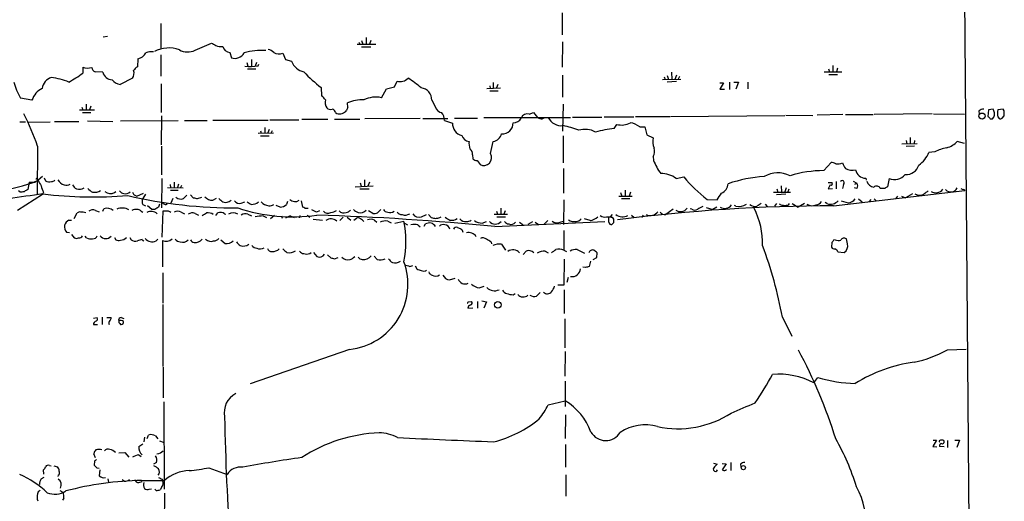
# Model space of a CAD drawing. Extents: x 11 to 1025, y -237453 to 192630.
# Drawn here: x 646 to 843, y 191990 to 192086 of the extents above; entities that cross this region are included whole.
import ezdxf

# ---------------------------------------------------------------- set-up
doc = ezdxf.new("R2010")
doc.units = 0
doc.header["$MEASUREMENT"] = 0
doc.layers.add('MAIN', color=5, linetype='CONTINUOUS')

msp = doc.modelspace()

# ---------------------------------------------------------------- linework, layer by layer
at = {"layer": 'MAIN'}
for p, q in [((832.4427, 192398.3298), (837.0147, 191826.8298)), ((754.4647, 192087.4338), (754.4647, 192083.0312)), ((674.2007, 192085.3172), (674.2007, 192080.4065)), ((663.5327, 192082.6925), (662.686, 192082.6078)), ((681.0587, 192079.9832), (684.3607, 192081.4225)), ((713.486, 192081.1685), (717.2113, 192081.1685)), ((713.8247, 192081.5918), (713.994, 192081.1685)), ((714.3327, 192081.9305), (714.5867, 192081.1685)), ((715.264, 192082.5232), (715.264, 192081.1685)), ((716.1953, 192081.9305), (715.9413, 192081.1685)), ((754.5493, 192081.6765), (754.4647, 192076.5965)), ((674.2007, 192079.0518), (674.2007, 192074.8185)), ((688.0013, 192079.5598), (688.34, 192078.4592)), ((698.5847, 192079.3905), (699.1773, 192078.1205)), ((714.3327, 192080.6605), (716.1953, 192080.6605)), ((669.6287, 192078.2898), (669.544, 192076.6812)), ((691.388, 192077.5278), (691.642, 192076.7658)), ((692.3193, 192078.1205), (692.3193, 192076.7658)), ((693.3353, 192077.5278), (693.0813, 192076.7658)), ((693.674, 192076.8505), (693.8433, 192077.1892)), ((699.1773, 192078.1205), (700.3627, 192077.7818)), ((808.5667, 192076.9352), (808.5667, 192075.6652)), ((658.622, 192076.5965), (658.622, 192075.4112)), ((662.6013, 192075.5805), (661.0773, 192075.6652)), ((691.5573, 192076.2578), (693.2507, 192076.2578)), ((754.5493, 192074.9878), (754.5493, 192070.5852)), ((776.3087, 192075.5805), (776.3933, 192074.1412)), ((777.3247, 192074.9878), (776.986, 192074.1412)), ((806.8733, 192075.6652), (810.3447, 192075.6652)), ((807.72, 192076.2578), (807.8893, 192075.6652)), ((807.8047, 192075.1572), (809.498, 192075.1572)), ((809.498, 192076.4272), (809.3287, 192075.6652)), ((668.528, 192074.3952), (666.0727, 192073.1252)), ((674.2853, 192073.2945), (674.2853, 192067.5372)), ((720.9367, 192072.7018), (721.4447, 192073.8025)), ((740.664, 192073.5485), (740.664, 192072.3632)), ((741.5953, 192073.1252), (741.3413, 192072.4478)), ((774.5307, 192074.1412), (778.1713, 192074.2258)), ((774.8693, 192074.6492), (775.0387, 192074.1412)), ((775.462, 192074.9032), (775.716, 192074.1412)), ((777.3247, 192073.7178), (775.462, 192073.6332)), ((777.9173, 192074.7338), (777.6633, 192074.2258)), ((785.9607, 192073.4638), (786.7227, 192073.4638)), ((786.7227, 192073.4638), (785.9607, 192072.1938)), ((787.908, 192073.6332), (787.908, 192072.1092)), ((788.7547, 192073.6332), (789.686, 192073.6332)), ((789.686, 192073.6332), (789.178, 192072.1938)), ((791.5487, 192073.6332), (791.5487, 192072.2785)), ((706.2893, 192072.5325), (706.374, 192070.8392)), ((718.312, 192070.5005), (719.328, 192072.2785)), ((719.328, 192072.2785), (720.9367, 192072.7018)), ((739.394, 192072.3632), (742.1033, 192072.4478)), ((739.9867, 192072.8712), (740.0713, 192072.3632)), ((739.9867, 192071.8552), (741.68, 192071.8552)), ((785.9607, 192072.1938), (786.892, 192072.1938)), ((648.462, 192069.9925), (646.176, 192070.4158)), ((659.2993, 192069.2305), (659.2993, 192068.0452)), ((711.6233, 192068.5532), (711.5387, 192069.4845)), ((728.3873, 192069.9925), (729.3187, 192068.2145)), ((754.634, 192069.2305), (754.5493, 192063.8118)), ((657.9447, 192068.0452), (660.9927, 192068.0452)), ((658.4527, 192068.6378), (658.622, 192068.0452)), ((658.5373, 192067.5372), (660.2307, 192067.5372)), ((660.2307, 192068.8072), (659.9767, 192068.0452)), ((709.168, 192067.5372), (709.422, 192067.3678)), ((747.8607, 192067.1985), (748.7073, 192067.5372)), ((748.7073, 192067.5372), (749.554, 192066.5212)), ((810.5987, 192067.1138), (805.434, 192067.0292)), ((811.1067, 192067.1138), (816.61, 192067.1138)), ((828.4633, 192067.2832), (816.864, 192067.1138)), ((828.7173, 192067.2832), (834.898, 192067.1985)), ((837.7767, 192067.8758), (837.8613, 192067.1985)), ((839.724, 192068.0452), (839.5547, 192066.7752)), ((840.6553, 192068.2145), (839.724, 192068.0452)), ((840.74, 192067.8758), (840.6553, 192068.2145)), ((842.6027, 192068.2145), (841.5867, 192068.0452)), ((842.8567, 192067.8758), (842.6027, 192068.2145)), ((646.0067, 192065.6745), (647.192, 192065.6745)), ((647.7847, 192065.5898), (652.1027, 192065.6745)), ((652.9493, 192065.7592), (657.86, 192065.7592)), ((659.5533, 192065.8438), (664.6333, 192065.7592)), ((666.1573, 192065.8438), (677.672, 192065.9285)), ((674.37, 192066.8598), (674.2853, 192061.1025)), ((678.942, 192065.9285), (683.514, 192065.9285)), ((684.6147, 192066.0132), (695.706, 192066.0132)), ((696.0447, 192066.0978), (701.802, 192066.0978)), ((702.3947, 192066.1825), (707.644, 192066.1825)), ((708.914, 192066.1825), (713.994, 192066.1825)), ((726.1013, 192066.3518), (715.01, 192066.2672)), ((726.6093, 192066.3518), (731.6047, 192066.3518)), ((730.9273, 192065.9285), (732.536, 192065.4205)), ((732.9593, 192066.4365), (737.5313, 192066.4365)), ((738.8013, 192066.5212), (756.158, 192066.5212)), ((750.4853, 192066.2672), (750.9933, 192066.5212)), ((756.4967, 192066.6058), (762.4233, 192066.6058)), ((762.8467, 192066.6905), (768.7733, 192066.6905)), ((764.8787, 192064.3198), (765.3867, 192065.1665)), ((769.112, 192066.7752), (775.97, 192066.7752)), ((776.1393, 192066.7752), (798.9993, 192066.9445)), ((799.1687, 192067.0292), (804.5873, 192066.9445)), ((840.0627, 192066.2672), (840.486, 192066.2672)), ((841.5867, 192066.6905), (841.8407, 192066.3518)), ((842.4333, 192066.4365), (842.8567, 192066.8598)), ((693.674, 192063.3885), (696.722, 192063.4732)), ((694.182, 192063.8965), (694.2667, 192063.3885)), ((695.0287, 192064.5738), (695.0287, 192063.4732)), ((695.8753, 192064.1505), (695.6213, 192063.4732)), ((696.468, 192063.8965), (696.2987, 192063.4732)), ((769.9587, 192064.6585), (770.9747, 192064.6585)), ((770.9747, 192064.6585), (771.398, 192063.0498)), ((694.182, 192062.8805), (695.8753, 192062.8805)), ((740.156, 192059.3245), (740.664, 192061.7798)), ((754.634, 192062.8805), (754.634, 192057.4618)), ((771.398, 192063.0498), (772.668, 192062.4572)), ((822.3673, 192061.2718), (825.4153, 192061.3565)), ((823.214, 192061.9492), (823.3833, 192061.2718)), ((824.0607, 192062.5418), (824.0607, 192061.2718)), ((824.9073, 192061.9492), (824.8227, 192061.3565)), ((834.898, 192061.3565), (833.4587, 192061.7798)), ((649.5627, 192060.8485), (649.478, 192051.1118)), ((674.37, 192060.8485), (674.37, 192055.0912)), ((824.9073, 192060.8485), (823.214, 192060.7638)), ((828.9713, 192059.6632), (827.786, 192059.5785)), ((736.5153, 192059.0705), (736.6, 192058.3085)), ((737.4467, 192057.9698), (738.0393, 192057.1232)), ((772.668, 192058.7318), (772.7527, 192057.9698)), ((806.7887, 192055.9378), (808.228, 192057.5465)), ((754.7187, 192056.3612), (754.7187, 192051.4505)), ((647.8693, 192053.6518), (647.6153, 192052.1278)), ((647.8693, 192053.6518), (649.1393, 192053.6518)), ((649.5627, 192054.1598), (649.732, 192053.9905)), ((650.5787, 192054.7525), (649.732, 192053.9905)), ((650.9173, 192054.4985), (651.1713, 192053.9058)), ((674.4547, 192054.3292), (674.37, 192048.4872)), ((676.91, 192053.6518), (676.91, 192052.5512)), ((714.0787, 192053.4825), (714.248, 192052.8052)), ((714.9253, 192054.0752), (714.9253, 192052.8052)), ((715.9413, 192053.6518), (715.6027, 192052.8052)), ((777.24, 192054.3292), (778.764, 192054.6678)), ((807.6353, 192053.5672), (808.3973, 192053.5672)), ((809.244, 192053.7365), (809.244, 192052.2972)), ((812.6307, 192053.8212), (813.3927, 192053.3978)), ((812.9693, 192053.2285), (813.3927, 192053.3978)), ((815.1707, 192054.4138), (815.2553, 192053.9905)), ((819.8273, 192054.3292), (819.4887, 192052.7205)), ((646.0067, 192051.7045), (645.7527, 192051.8738)), ((650.748, 192051.6198), (650.5787, 192051.1965)), ((664.972, 192051.5352), (665.226, 192051.7892)), ((669.4593, 192050.8578), (670.7293, 192051.4505)), ((675.5553, 192052.5512), (678.688, 192052.4665)), ((676.0633, 192053.1438), (676.148, 192052.5512)), ((676.148, 192052.0432), (677.672, 192052.0432)), ((677.7567, 192053.2285), (677.5873, 192052.5512)), ((678.3493, 192052.9745), (678.18, 192052.5512)), ((713.0627, 192052.7205), (716.7033, 192052.8898)), ((713.994, 192052.2972), (715.8567, 192052.2972)), ((766.1487, 192051.5352), (766.4027, 192050.8578)), ((767.08, 192052.0432), (767.08, 192050.7732)), ((768.096, 192051.6198), (767.842, 192050.8578)), ((796.7133, 192051.6198), (800.1, 192051.6198)), ((797.3907, 192052.2972), (797.56, 192051.6198)), ((798.2373, 192052.8898), (798.322, 192051.7045)), ((799.2533, 192052.4665), (798.9993, 192051.7045)), ((799.7613, 192052.2125), (799.592, 192051.7045)), ((808.0587, 192053.0592), (807.6353, 192052.2972)), ((807.6353, 192052.2972), (808.482, 192052.3818)), ((808.736, 192048.9105), (834.9827, 192051.9585)), ((810.6833, 192053.1438), (810.514, 192052.3818)), ((813.3927, 192052.3818), (812.8847, 192052.4665)), ((818.9807, 192052.3818), (818.0493, 192052.3818)), ((834.8133, 192052.2125), (834.9827, 192051.9585)), ((645.5833, 192048.0638), (650.5787, 192051.1965)), ((668.8667, 192051.1118), (669.4593, 192050.8578)), ((671.1527, 192051.1965), (670.6447, 192050.3498)), ((674.878, 192049.2492), (674.4547, 192049.5032)), ((676.656, 192050.3498), (676.2327, 192049.4185)), ((679.45, 192051.0272), (678.7727, 192050.3498)), ((680.1273, 192051.1118), (680.72, 192050.5192)), ((681.5667, 192050.3498), (682.4133, 192050.6038)), ((684.6147, 192050.0112), (685.3767, 192050.4345)), ((690.2873, 192049.4185), (691.0493, 192049.6725)), ((699.516, 192049.7572), (699.3467, 192049.1645)), ((702.31, 192049.9265), (702.564, 192048.6565)), ((754.8033, 192050.0958), (754.7187, 192045.1852)), ((765.81, 192050.8578), (768.4347, 192050.8578)), ((766.318, 192050.3498), (768.0113, 192050.3498)), ((783.4207, 192050.1805), (785.4527, 192050.0958)), ((797.306, 192049.3338), (796.8827, 192048.8258)), ((799.1687, 192051.1965), (797.306, 192051.1118)), ((800.4387, 192049.3338), (801.624, 192048.6565)), ((802.894, 192049.3338), (801.624, 192048.6565)), ((807.3813, 192049.3338), (807.0427, 192049.5878)), ((810.26, 192049.9265), (811.6147, 192049.5032)), ((813.7313, 192050.2652), (814.4087, 192049.6725)), ((816.1867, 192050.1805), (815.848, 192049.7572)), ((816.864, 192050.2652), (817.2873, 192049.8418)), ((821.5207, 192050.8578), (821.0973, 192050.2652)), ((822.2827, 192050.8578), (823.1293, 192050.5192)), ((824.484, 192051.2812), (823.1293, 192050.5192)), ((656.9287, 192046.3705), (657.5213, 192047.4712)), ((661.162, 192047.9792), (661.924, 192047.7252)), ((662.6013, 192047.8098), (662.8553, 192048.3178)), ((670.306, 192047.8098), (670.6447, 192047.6405)), ((670.6447, 192049.1645), (671.1527, 192048.9105)), ((672.4227, 192048.1485), (671.576, 192048.9105)), ((673.0153, 192048.1485), (672.4227, 192048.1485)), ((673.9467, 192049.2492), (673.7773, 192048.6565)), ((674.624, 192047.8098), (674.4547, 192042.6452)), ((675.2167, 192047.8098), (674.624, 192047.8098)), ((678.2647, 192047.6405), (678.942, 192047.3018)), ((681.0587, 192047.3865), (681.736, 192047.0478)), ((685.2073, 192046.9632), (685.6307, 192047.4712)), ((698.0767, 192048.6565), (697.3147, 192048.9952)), ((702.9873, 192048.4025), (703.6647, 192048.4025)), ((705.4427, 192047.7252), (706.0353, 192047.9792)), ((716.6187, 192047.3865), (715.772, 192047.8945)), ((718.2273, 192048.1485), (717.55, 192047.4712)), ((741.3413, 192047.8098), (741.5107, 192047.2172)), ((742.188, 192048.4025), (742.188, 192047.2172)), ((743.0347, 192047.8945), (742.7807, 192047.2172)), ((776.6473, 192048.2332), (775.208, 192047.1325)), ((780.3727, 192048.2332), (780.034, 192048.3178)), ((783.2513, 192048.5718), (784.606, 192048.1485)), ((785.368, 192048.6565), (784.606, 192048.1485)), ((789.178, 192048.8258), (788.924, 192048.9952)), ((795.02, 192049.2492), (795.4433, 192048.7412)), ((798.1527, 192049.0798), (797.8987, 192049.2492)), ((655.828, 192046.0318), (656.336, 192046.0318)), ((686.9853, 192047.3018), (687.2393, 192047.2172)), ((691.642, 192047.2172), (692.3193, 192046.8785)), ((694.69, 192046.8785), (695.3673, 192046.5398)), ((696.976, 192046.9632), (696.1293, 192046.2858)), ((698.3307, 192046.8785), (698.5, 192046.4552)), ((700.1087, 192046.8785), (699.1773, 192046.4552)), ((700.1087, 192046.8785), (700.8707, 192046.5398)), ((701.8867, 192046.6245), (701.7173, 192046.5398)), ((703.4953, 192047.0478), (704.0033, 192046.6245)), ((704.6807, 192046.2012), (706.5433, 192046.0318)), ((710.692, 192046.6245), (710.0147, 192045.9472)), ((711.454, 192046.6245), (712.216, 192046.0318)), ((712.8087, 192046.0318), (713.3167, 192046.4552)), ((716.9573, 192046.0318), (717.3807, 192045.6085)), ((719.582, 192045.8625), (720.2593, 192045.5238)), ((721.0213, 192045.4392), (722.7993, 192045.8625)), ((722.9687, 192045.4392), (723.5613, 192045.1005)), ((726.3553, 192046.7092), (727.3713, 192047.1325)), ((727.71, 192047.1325), (728.3027, 192046.5398)), ((729.996, 192046.5398), (730.25, 192046.7092)), ((738.4627, 192045.4392), (739.3093, 192045.7778)), ((740.8333, 192047.2172), (743.5427, 192047.2172)), ((741.0027, 192044.7618), (763.016, 192045.7778)), ((741.426, 192046.7092), (743.1193, 192046.7092)), ((745.9133, 192045.6085), (746.6753, 192045.1005)), ((748.538, 192045.6932), (747.6067, 192045.1852)), ((749.046, 192045.6085), (749.7233, 192045.1852)), ((751.586, 192045.9472), (750.824, 192045.1852)), ((754.0413, 192045.6085), (754.7187, 192045.8625)), ((760.0527, 192045.9472), (758.952, 192046.2858)), ((763.3547, 192046.7092), (764.032, 192046.7092)), ((763.778, 192046.6245), (764.032, 192046.7092)), ((764.4553, 192047.1325), (764.032, 192046.7092)), ((764.7093, 192045.5238), (764.3707, 192045.1852)), ((764.4553, 192046.6245), (764.7093, 192046.2012)), ((768.35, 192047.0478), (768.858, 192046.5398)), ((770.636, 192047.0478), (770.2973, 192046.5398)), ((655.9973, 192043.4918), (655.4047, 192043.5765)), ((725.5933, 192045.1005), (726.1013, 192044.6772)), ((726.8633, 192044.8465), (727.1173, 192045.2698)), ((754.8033, 192043.9998), (754.8033, 192040.0205)), ((656.336, 192043.1532), (656.9287, 192042.4758)), ((659.384, 192042.4758), (659.13, 192042.8145)), ((664.972, 192042.5605), (665.226, 192042.1372)), ((668.02, 192042.5605), (668.274, 192042.1372)), ((670.4753, 192042.1372), (670.814, 192041.8832)), ((673.2693, 192041.8832), (673.608, 192042.2218)), ((674.5393, 192041.9678), (674.5393, 192036.7185)), ((686.2233, 192042.1372), (687.07, 192041.3752)), ((740.2407, 192041.6292), (740.3253, 192041.2905)), ((808.3973, 192041.5445), (808.3127, 192040.6132)), ((809.0747, 192042.1372), (808.736, 192042.0525)), ((811.53, 192041.2905), (811.276, 192042.3065)), ((704.0033, 192039.3432), (704.2573, 192039.5972)), ((704.7653, 192039.5972), (705.4427, 192038.7505)), ((742.3573, 192041.2058), (743.1193, 192040.0205)), ((746.6753, 192039.1738), (747.268, 192039.8512)), ((751.078, 192039.8512), (751.6707, 192039.5125)), ((754.8033, 192040.0205), (755.3113, 192039.7665)), ((757.428, 192040.1898), (758.952, 192039.4278)), ((761.4073, 192038.5812), (761.492, 192039.5125)), ((809.5827, 192039.6818), (810.8527, 192039.5972)), ((707.5593, 192039.0892), (708.2367, 192038.4965)), ((708.914, 192038.3272), (709.676, 192038.5812)), ((716.8727, 192038.8352), (717.4653, 192038.1578)), ((754.888, 192038.2425), (754.8033, 192033.0778)), ((760.1373, 192037.8192), (759.8833, 192036.8032)), ((760.6453, 192038.1578), (761.4073, 192038.5812)), ((723.9847, 192036.8032), (724.5773, 192036.9725)), ((725.0853, 192036.8878), (725.424, 192036.2952)), ((759.1213, 192036.5492), (758.6133, 192036.6338)), ((674.624, 192035.5332), (674.624, 192029.4372)), ((731.9433, 192034.0938), (733.044, 192034.4325)), ((755.65, 192034.6018), (755.396, 192033.5858)), ((737.87, 192032.4852), (738.886, 192032.8238)), ((754.8033, 192033.0778), (753.618, 192033.0778)), ((754.888, 192032.1465), (754.888, 192027.4052)), ((735.7533, 192029.6912), (736.346, 192029.7758)), ((737.5313, 192029.7758), (737.5313, 192028.4212)), ((738.378, 192029.9452), (739.3093, 192029.6912)), ((739.3093, 192029.6912), (738.8013, 192028.4212)), ((744.6433, 192031.1305), (745.0667, 192031.3845)), ((750.062, 192031.5538), (749.3, 192030.8765)), ((674.624, 192029.1832), (674.624, 192016.8218)), ((735.584, 192028.4212), (736.6, 192028.5058)), ((660.7387, 192026.4738), (661.5007, 192026.5585)), ((662.5167, 192026.6432), (662.5167, 192025.2038)), ((663.448, 192026.5585), (664.2947, 192026.5585)), ((666.3267, 192026.5585), (666.8347, 192026.3892)), ((754.9727, 192026.3045), (754.9727, 192020.5472)), ((798.4913, 192026.6432), (800.354, 192022.8332)), ((660.7387, 192025.2038), (661.5853, 192025.2038)), ((711.962, 192020.2085), (692.0653, 192013.3505)), ((831.5113, 192020.1238), (835.2367, 192020.2932)), ((755.0573, 192019.7852), (754.9727, 192014.8745)), ((674.7087, 192016.6525), (674.7087, 192010.5565)), ((804.7567, 192013.5198), (805.6033, 192014.6205)), ((755.0573, 192013.8585), (755.0573, 192008.7785)), ((751.6707, 192009.1172), (755.0573, 192009.9638)), ((674.7933, 192009.7098), (674.878, 191992.2685)), ((755.142, 192007.1698), (755.0573, 192002.4285)), ((670.9833, 192002.6825), (670.814, 192001.7512)), ((671.4913, 192002.4285), (671.7453, 192003.1058)), ((673.1847, 192002.9365), (673.608, 192002.3438)), ((829.31, 192002.0898), (828.548, 192000.8198)), ((828.6327, 192002.0898), (829.31, 192002.0898)), ((832.9507, 192002.0898), (833.882, 192002.0898)), ((833.882, 192002.0898), (833.374, 192000.6505)), ((669.798, 192000.8198), (670.6447, 192001.3278)), ((673.9467, 192001.9205), (674.7087, 192001.6665)), ((755.142, 192001.2432), (755.142, 191996.6712)), ((828.548, 192000.8198), (829.3947, 192000.7352)), ((830.834, 192000.7352), (829.9027, 192000.8198)), ((831.5113, 192002.0052), (831.5113, 192000.6505)), ((661.162, 191998.5338), (660.8233, 191999.3805)), ((665.8187, 191999.5498), (667.004, 191999.6345)), ((667.004, 191999.6345), (667.8507, 191998.7032)), ((669.798, 191999.1265), (670.306, 191998.7878)), ((651.9333, 191997.0098), (652.272, 191996.9252)), ((652.8647, 191996.9252), (653.542, 191996.7558)), ((660.9927, 191997.8565), (660.908, 191997.0945)), ((661.416, 191996.5865), (661.924, 191996.5018)), ((673.354, 191997.6025), (672.7613, 191997.2638)), ((683.8527, 191996.5865), (687.4933, 191995.2318)), ((784.6907, 191997.5178), (785.4527, 191997.2638)), ((786.4687, 191997.4332), (787.2307, 191997.3485)), ((787.2307, 191997.3485), (786.4687, 191996.1632)), ((787.146, 191996.0785), (787.3153, 191996.2478)), ((788.162, 191997.6025), (788.162, 191995.9938)), ((790.1093, 191997.2638), (790.194, 191996.7558)), ((650.3247, 191994.3852), (650.9173, 191994.7238)), ((650.8327, 191995.3165), (650.748, 191996.1632)), ((653.7113, 191995.0625), (653.6267, 191994.8085)), ((662.0087, 191996.1632), (661.924, 191994.9778)), ((663.6173, 191994.3852), (663.7867, 191993.7078)), ((674.4547, 191994.3005), (674.624, 191993.9618)), ((755.2267, 191995.1472), (755.2267, 191990.9138)), ((666.9193, 191993.8772), (666.496, 191994.1312)), ((669.798, 191993.6232), (670.4753, 191993.7925)), ((670.3907, 191994.0465), (674.9627, 191994.0465)), ((671.9147, 191992.2685), (672.338, 191992.3532)), ((673.2693, 191992.0145), (673.0153, 191992.2685)), ((674.4547, 191992.7765), (674.116, 191992.1838)), ((654.05, 191992.0145), (654.6427, 191991.6758)), ((654.812, 191990.4905), (654.558, 191990.0672)), ((674.9627, 191991.5065), (674.878, 191984.3945))]:
    msp.add_line(p, q, dxfattribs=at)
for centre, radius in [((838.3986, 192066.8281), 0.6052), ((741.5954, 192029.1382), 0.6612), ((790.6832, 191996.5929), 0.4155)]:
    msp.add_circle(centre, radius, dxfattribs=at)
for centre, radius, start, end in [((811.7839, 192292.8183), 246.8296, 238.919658, 239.148841), ((686.1663, 192082.8643), 2.1729, 243.80995, 282.77306), ((669.3135, 192080.4016), 2.1352, 278.489102, 334.287002), ((672.3381, 192076.5099), 3.163, 82.311032, 110.366295), ((675.8133, 192074.2187), 6.2189, 70.140236, 117.614535), ((679.5739, 192083.0458), 3.4035, 241.041702, 295.864888), ((688.0691, 192081.004), 1.4458, 190.311936, 267.312143), ((688.9901, 192080.5171), 2.1581, 252.468436, 331.132095), ((694.2274, 192067.5639), 12.3727, 85.500711, 105.696811), ((694.6558, 192076.8838), 3.4333, 51.208574, 72.188317), ((697.8598, 192081.1988), 1.9482, 237.278204, 291.844554), ((703.5052, 192078.9448), 3.3508, 200.308884, 258.16559), ((644.6482, 192094.2858), 23.4844, 298.427858, 306.514377), ((659.6599, 192079.6802), 3.2537, 251.397992, 283.147856), ((661.6558, 192076.8223), 1.2937, 193.888001, 243.43693), ((664.6973, 192076.242), 2.1979, 197.515756, 263.906806), ((667.2758, 192075.3871), 1.5974, 321.616345, 19.456946), ((670.8577, 192074.6055), 2.4565, 122.329512, 147.670488), ((691.7257, 192096.5138), 19.7596, 268.038297, 275.658572), ((722.2558, 192093.7144), 26.5255, 222.87861, 232.991731), ((658.1003, 192077.3305), 13.7841, 195.55891, 210.108721), ((653.1985, 192071.9635), 2.7338, 107.933902, 171.593071), ((648.4532, 192053.0797), 21.8365, 70.261509, 79.702452), ((666.4687, 192075.6643), 2.5698, 218.730145, 261.135518), ((722.0514, 192075.9334), 2.2156, 254.107532, 316.031388), ((711.5443, 192055.3421), 22.5715, 49.274642, 57.578064), ((652.4145, 192068.6609), 4.1708, 117.417196, 161.381293), ((726.0641, 192070.1298), 2.3272, 356.617781, 84.906768), ((705.0603, 192068.7635), 2.4565, 32.329512, 57.670488), ((708.8343, 192069.5209), 1.7871, 161.863126, 216.079232), ((714.4979, 192062.4926), 7.5923, 87.412173, 112.939665), ((717.1978, 192065.1926), 5.4236, 78.144966, 115.759978), ((597.6196, 192042.7651), 55.0009, 19.194982, 26.473041), ((708.1521, 192069.259), 1.098, 226.047932, 287.961359), ((708.1943, 192067.2408), 1.0178, 16.930557, 73.069443), ((709.9671, 192069.0722), 1.7894, 252.264721, 321.59172), ((712.3268, 192067.9009), 0.9594, 137.162672, 176.438195), ((730.6729, 192069.1451), 1.6431, 214.49667, 258.121758), ((728.6058, 192065.9868), 2.3222, 358.561429, 41.884331), ((747.4502, 192065.9861), 1.2801, 71.29469, 159.398901), ((838.8346, 192066.3957), 1.8193, 91.319699, 125.555251), ((839.667, 192067.2209), 1.2571, 310.654686, 31.397588), ((843.8712, 192067.3678), 2.3828, 163.483855, 196.51384), ((588.8567, 192067.3678), 254.0005, 359.885409, 0.114591), ((734.9506, 192065.3181), 2.4168, 177.571617, 256.799255), ((742.5499, 192065.3915), 2.0966, 264.729118, 3.108883), ((744.7773, 192067.1288), 1.6291, 265.281921, 334.852226), ((750.5994, 192068.52), 2.2557, 242.389812, 267.100556), ((754.3308, 192067.8876), 2.9905, 207.187975, 275.819068), ((766.3391, 192068.5533), 3.5182, 254.293518, 299.958798), ((767.2711, 192061.2183), 4.3655, 52.001849, 79.108078), ((966.8086, 192193.5211), 179.6053, 224.885409, 225.114592), ((842.0985, 192066.6636), 0.4046, 230.415647, 325.850351), ((740.4212, 192063.7523), 1.9874, 277.017382, 346.957411), ((751.2792, 192047.8931), 17.3469, 68.038324, 78.849028), ((759.0603, 192059.8157), 4.3617, 61.324332, 107.252231), ((766.8573, 192042.8529), 21.5579, 95.266062, 105.342578), ((736.0238, 192063.4718), 1.7022, 197.314067, 263.733408), ((739.3515, 192061.3987), 3.5341, 173.809481, 198.868164), ((775.598, 192061.6783), 3.0318, 165.113016, 204.413612), ((830.199, 192064.8138), 4.4532, 284.872573, 317.053819), ((735.3377, 192059.2673), 1.1939, 350.512432, 55.886681), ((738.759, 192058.5495), 1.5976, 243.22484, 29.01977), ((770.6131, 192059.7924), 2.3125, 332.700286, 15.881413), ((822.5246, 192061.7048), 5.6748, 304.685894, 337.994791), ((833.4834, 192050.7707), 9.9717, 102.400673, 116.90347), ((737.3498, 192058.9553), 0.9902, 220.782042, 275.615598), ((780.8683, 192060.7133), 8.5668, 198.67796, 218.801131), ((808.1128, 192055.2896), 2.2598, 62.413275, 87.077961), ((809.4557, 192060.4251), 3.1466, 264.594886, 289.653457), ((813.781, 192058.5113), 3.4314, 197.809238, 218.798798), ((774.3803, 192050.83), 4.5191, 50.742797, 92.388055), ((797.593, 192049.9566), 5.5246, 63.994312, 119.760961), ((807.0248, 192031.2778), 24.6611, 90.548545, 106.512983), ((812.4189, 192058.6041), 2.5986, 239.670396, 286.081079), ((815.1745, 192056.4842), 2.0704, 190.491477, 269.89484), ((823.2712, 192057.748), 2.5822, 264.96769, 344.051861), ((636.8377, 192085.9587), 34.4707, 262.420075, 291.966571), ((649.3934, 192054.1598), 0.1694, 0, 180), ((653.0007, 192055.0407), 3.4333, 197.811683, 218.791426), ((651.9334, 192055.0072), 1.3394, 235.319186, 288.424127), ((652.387, 192054.6857), 0.9497, 268.171647, 312.943324), ((655.7483, 192055.4255), 2.5149, 212.474862, 250.206869), ((801.231, 192073.3231), 29.2025, 219.704283, 232.4185), ((785.4934, 192053.4606), 2.1656, 291.8471, 356.097227), ((796.9069, 192025.7591), 29.0662, 94.056601, 108.562487), ((808.1645, 192053.3555), 0.3147, 250.349851, 42.282263), ((810.4505, 192053.5037), 0.4285, 302.896661, 147.096078), ((812.7362, 192052.8898), 0.8301, 322.267279, 37.732721), ((817.0798, 192054.4672), 1.8559, 200.370316, 260.681819), ((820.8765, 192056.8787), 2.757, 247.631282, 321.853979), ((646.2608, 192054.0732), 2.3823, 263.877066, 286.514952), ((731.9366, 191882.6136), 189.3281, 116.44709, 116.676246), ((654.4769, 192053.5682), 4.2073, 189.279185, 207.587668), ((655.2777, 192054.6254), 1.6119, 256.327573, 299.932259), ((658.6637, 192054.3709), 2.4537, 212.315026, 237.684974), ((657.9223, 192054.1075), 1.898, 252.513975, 300.16387), ((662.0084, 192054.3287), 3.0674, 219.397568, 242.020577), ((660.9078, 192054.002), 2.4061, 261.912666, 301.864283), ((664.1873, 192053.1108), 1.7602, 228.662193, 296.474797), ((666.9195, 192052.4668), 1.1042, 212.481141, 265.595723), ((667.1733, 192052.6464), 1.3246, 255.189508, 314.678856), ((795.7088, 192136.0484), 152.6537, 213.578079, 213.807241), ((447.219, 192262.4119), 399.3497, 327.882681, 328.111876), ((817.3163, 192052.0186), 0.818, 26.358321, 131.025171), ((903.9173, 191925.5397), 152.6537, 123.578078, 123.807241), ((996.5206, 191839.8573), 271.0711, 128.542738, 128.771917), ((829.1646, 192053.2891), 1.7783, 237.506568, 322.742182), ((832.148, 192053.1743), 1.4896, 224.632812, 331.630209), ((834.6016, 192052.805), 0.6292, 222.268789, 289.661787), ((736.4823, 191420.5499), 636.5429, 97.7482374, 99.0038596), ((660.8265, 192135.9267), 85.2535, 263.153396, 274.554804), ((688.9637, 192142.6014), 94.1164, 256.87788, 270.393455), ((671.5967, 192049.7571), 1.1214, 148.094266, 211.901396), ((675.1602, 192049.5596), 0.4195, 227.724474, 340.347095), ((678.2309, 192051.7979), 1.5461, 230.561194, 290.513107), ((723.4981, 192262.1334), 215.8947, 258.571593, 258.80075), ((684.6193, 192052.2713), 2.2601, 224.45325, 269.883386), ((855.5458, 192261.6829), 271.0633, 231.228066, 231.457253), ((687.1754, 192051.1508), 1.57, 250.320891, 313.459233), ((689.9655, 192050.6205), 1.2443, 213.899511, 284.987772), ((818.8959, 192261.0683), 246.8296, 238.919658, 239.148841), ((692.277, 192051.5776), 2.4135, 271.004253, 307.874151), ((696.2281, 192051.6903), 2.814, 225.812039, 261.057859), ((701.0533, 192051.1741), 1.4306, 223.988953, 305.627528), ((920.8456, 191837.3866), 246.8725, 120.848186, 121.077349), ((799.1807, 192049.9813), 0.9908, 264.399307, 319.194862), ((804.9256, 192050.689), 1.6446, 281.899604, 325.486632), ((808.0586, 192051.4262), 2.1993, 252.063478, 317.008327), ((811.4775, 192051.5027), 2.0042, 273.925321, 321.869267), ((825.9595, 192052.8864), 1.8742, 238.921427, 295.623037), ((657.987, 192047.0478), 0.6294, 70.344339, 137.723862), ((658.1989, 192044.5083), 3.1322, 71.076245, 90.003659), ((660.6341, 192046.6994), 1.3844, 67.584522, 126.671242), ((663.4505, 192046.2994), 2.1043, 52.963471, 106.430105), ((666.4657, 192045.8682), 2.596, 57.755981, 114.351528), ((669.1629, 192046.7941), 1.3865, 77.655866, 121.266381), ((669.5562, 192047.163), 0.9903, 40.782042, 95.615598), ((672.2838, 192045.9186), 1.8573, 48.13615, 118.179367), ((800.4193, 191857.868), 228.9944, 123.575497, 123.804638), ((675.4792, 192046.7007), 1.1397, 48.61403, 103.315649), ((677.5873, 192046.3701), 1.4397, 61.932663, 118.063825), ((680.5308, 192046.1064), 1.3847, 67.589256, 126.661358), ((555.9103, 192258.9106), 246.8727, 300.848182, 301.077345), ((683.6832, 192045.947), 1.5613, 49.399899, 102.521245), ((686.1586, 192046.1915), 1.3843, 53.329606, 112.417056), ((688.6786, 192045.8621), 1.6443, 55.498117, 124.499011), ((700.5439, 192080.9586), 34.2628, 251.390385, 278.220158), ((695.9387, 192050.4773), 1.5738, 264.603849, 303.471968), ((698.0706, 192050.5133), 1.8568, 270.188229, 313.413525), ((702.5217, 192048.1063), 0.5518, 32.463229, 85.603684), ((706.0213, 192050.8724), 3.1999, 238.345929, 259.582729), ((707.624, 192048.5788), 1.1924, 220.159328, 300.918435), ((707.6572, 192050.7042), 3.2013, 280.42923, 301.655927), ((710.8097, 192048.7651), 1.2992, 222.073749, 291.444365), ((711.2, 192048.6564), 1.1039, 274.400696, 327.530798), ((714.5728, 192050.0255), 2.6346, 225.433655, 249.619837), ((714.0363, 192049.1503), 1.6394, 256.561361, 318.491551), ((716.8728, 192049.7552), 2.3823, 263.877066, 286.514952), ((719.6668, 192048.7415), 1.1042, 212.481141, 265.595723), ((720.0623, 192048.8859), 1.3348, 248.910407, 306.273222), ((722.5595, 192048.6), 1.4709, 220.718332, 266.148352), ((809.5789, 191700.8227), 348.0888, 90.138742, 97.265672), ((772.0324, 192048.955), 1.9919, 246.203113, 321.872985), ((775.0598, 192048.4236), 1.2995, 217.055954, 276.548086), ((778.123, 192049.4162), 1.663, 234.41466, 322.441701), ((780.9654, 192049.1852), 1.1214, 238.094266, 301.901396), ((909.0559, 191794.5074), 283.9586, 116.450451, 116.679652), ((786.9574, 192050.1152), 1.7204, 237.982967, 322.997551), ((789.7705, 192051.3664), 2.6088, 256.872537, 305.750608), ((793.0726, 192050.614), 1.82, 232.790732, 280.725245), ((779.9647, 192041.5634), 14.5602, 357.592579, 28.015659), ((798.8724, 192051.8339), 2.8466, 255.354993, 274.26301), ((804.4802, 192050.7788), 1.8714, 234.820367, 294.784763), ((656.7665, 192044.3889), 1.8921, 119.736994, 160.650503), ((691.1141, 192045.9374), 1.3844, 67.584522, 126.671242), ((694.8414, 192037.7123), 9.1675, 90.94628, 101.069203), ((701.8867, 192046.8362), 0.2116, 270, 36.875312), ((688.6106, 191507.4943), 539.816, 84.430363, 88.21316), ((708.2673, 192044.5006), 1.7855, 49.706735, 125.885346), ((713.5706, 192045.5237), 0.9655, 52.127098, 105.246791), ((713.1067, 192044.1712), 2.3639, 42.815977, 63.450124), ((716.1236, 192044.1369), 2.0702, 66.251924, 107.00994), ((719.2253, 192043.3038), 2.5835, 82.063731, 116.86161), ((723.031, 192048.9429), 1.8981, 252.514882, 300.162353), ((703.5115, 192041.7985), 19.7113, 348.101641, 11.898359), ((725.8473, 192048.1487), 1.5265, 213.697355, 289.437953), ((727.8813, 192044.0078), 1.4752, 30.737292, 121.190221), ((771.0519, 192258.1098), 215.8457, 258.576788, 258.805966), ((687.2534, 192258.1013), 215.836, 281.192728, 281.421942), ((732.9442, 192048.4995), 2.6323, 225.423265, 249.631202), ((732.3242, 192048.0007), 1.9911, 261.444618, 305.038227), ((735.0084, 192046.9805), 1.245, 213.91855, 284.970549), ((735.4144, 192047.3027), 1.5272, 266.832032, 303.678622), ((738.4837, 192048.0421), 2.603, 233.591026, 269.537752), ((741.0874, 192046.8258), 1.5822, 221.479569, 318.518033), ((743.8815, 192046.3708), 1.1042, 212.481141, 265.595723), ((744.2508, 192046.3319), 1.1551, 246.850909, 321.223991), ((753.4486, 192047.0758), 1.5825, 230.060453, 291.995714), ((756.8778, 192047.6621), 1.9224, 233.513988, 281.428003), ((757.1597, 192047.2458), 1.4713, 273.858111, 319.271992), ((759.6149, 192048.7278), 2.8149, 278.947653, 314.182449), ((762.9737, 192048.1062), 1.448, 232.125016, 285.255119), ((509.778, 192046.1165), 254.0005, 359.885409, 0.114591), ((764.2389, 192045.6273), 0.4613, 182.335786, 286.600508), ((764.3284, 192047.0904), 0.4829, 232.133342, 285.236386), ((934.0592, 192045.8625), 169.3502, 179.885409, 180.114592), ((766.5308, 192048.8417), 2.1556, 232.458148, 299.370351), ((656.8067, 192044.7709), 1.8418, 172.358691, 220.428535), ((724.916, 192042.4764), 2.7101, 75.527395, 104.472605), ((730.6734, 192044.056), 1.098, 72.038641, 133.952068), ((730.9086, 192043.9435), 1.1616, 15.493484, 84.893097), ((733.3139, 192043.9601), 0.6758, 69.368533, 154.238834), ((818.5606, 192213.738), 189.3057, 243.31696, 243.546156), ((733.6507, 192043.4211), 1.014, 8.815759, 55.206569), ((735.7534, 192041.7047), 1.8366, 33.928009, 103.328765), ((657.352, 192043.4925), 1.1013, 247.395743, 292.604257), ((657.8389, 192043.2588), 0.7856, 265.356285, 332.756461), ((660.2731, 192044.4668), 2.1805, 245.936395, 277.807178), ((660.6181, 192043.258), 0.9527, 267.064019, 337.876971), ((663.2308, 192043.8142), 1.4598, 218.813046, 316.781936), ((665.7614, 192042.8614), 0.9006, 233.524537, 296.078517), ((666.1311, 192043.7506), 1.6983, 270.883947, 315.512898), ((669.163, 192043.2802), 1.448, 232.125016, 285.255119), ((673.8551, 192027.9109), 14.6223, 103.364236, 107.147411), ((672.5146, 192043.6361), 1.9085, 220.714287, 293.293989), ((675.2606, 192043.5886), 1.774, 246.009638, 313.720983), ((678.1943, 192043.1818), 1.4713, 220.728008, 266.141889), ((678.6054, 192043.0434), 1.4241, 249.010728, 320.481869), ((681.1012, 192042.6031), 1.0796, 205.565794, 258.6807), ((680.8847, 192043.8046), 2.2601, 270.116614, 315.54675), ((684.2551, 192043.3614), 1.57, 226.543417, 289.687211), ((684.6855, 192043.3502), 1.4703, 273.841293, 319.28881), ((687.3241, 192043.3717), 2.0126, 262.746805, 312.303563), ((691.4317, 192043.0275), 2.4565, 212.329512, 237.670488), ((738.5896, 192041.4173), 1.0795, 48.18441, 115.55143), ((738.3917, 192039.7513), 2.6354, 45.444287, 69.623856), ((935.5781, 191957.1159), 152.6537, 146.192759, 146.421922), ((809.7142, 192043.2535), 1.2865, 240.192697, 291.003297), ((810.8492, 192041.6441), 0.788, 57.205358, 148.783105), ((690.7071, 192042.7957), 1.9357, 252.282054, 304.78033), ((693.519, 192041.9118), 1.4713, 220.728008, 266.141889), ((694.0735, 192041.6095), 1.3364, 240.724689, 306.014135), ((696.4193, 192040.718), 0.9527, 202.123029, 272.929976), ((696.5567, 192041.8082), 2.0436, 267.512396, 311.367646), ((868.3426, 192251.5979), 271.0633, 231.224788, 231.453958), ((699.9817, 192041.2486), 1.7407, 251.567133, 311.044725), ((702.9024, 192040.4435), 1.1035, 212.461635, 265.613639), ((741.8645, 192038.3053), 2.9421, 80.357426, 115.902254), ((744.6486, 192038.5443), 1.5927, 37.436117, 129.88295), ((747.7743, 192038.5313), 1.4137, 43.953893, 110.986297), ((750.7765, 192037.7288), 2.1437, 81.914878, 127.574459), ((583.4439, 192251.5292), 271.0713, 308.542744, 308.771924), ((753.7846, 192038.0683), 2.202, 62.443477, 105.539014), ((757.3093, 192037.7856), 2.4072, 87.173492, 120.895178), ((760.5184, 192039.3431), 0.7394, 66.37506, 166.755043), ((634.1654, 191870.4575), 211.6404, 53.014157, 53.243362), ((718.4392, 192012.0879), 81.3646, 10.305105, 20.777983), ((808.9054, 192040.9518), 0.6826, 209.738635, 277.119811), ((808.8207, 192039.5125), 0.7806, 12.526419, 77.473581), ((809.9214, 192040.9518), 1.6439, 304.508882, 11.890274), ((703.4107, 192041.3743), 2.1158, 253.732105, 286.265296), ((705.8977, 192039.9254), 1.2599, 248.830258, 328.041855), ((750.9077, 192207.7661), 174.5652, 255.851163, 256.080306), ((711.6657, 192039.7523), 1.6394, 221.508449, 283.438639), ((710.5935, 192033.1684), 13.0319, 276.027807, 20.510453), ((711.1292, 192040.6275), 2.6346, 290.380163, 314.566345), ((714.7141, 192039.4709), 1.3301, 217.248964, 260.824484), ((714.7559, 192040.0208), 1.8802, 262.239226, 324.155897), ((718.0376, 192040.4463), 2.359, 255.959633, 296.062127), ((721.825, 192039.6389), 2.4537, 212.315026, 237.684974), ((721.0696, 192039.2635), 1.7871, 251.863126, 306.079232), ((808.1266, 192290.9723), 267.7346, 251.45385, 251.683033), ((810.5343, 192247.8308), 228.0155, 248.082856, 248.312006), ((726.7318, 192037.1575), 1.2865, 248.996703, 299.807303), ((728.7684, 192035.9989), 1.0178, 196.930557, 253.069443), ((756.4062, 192036.4601), 1.7071, 261.639681, 354.456726), ((823.0022, 191846.1764), 200.8048, 108.320348, 108.549531), ((729.1282, 192036.1469), 1.2995, 239.672157, 307.055954), ((732.2748, 192036.0266), 1.9611, 210.70671, 260.267732), ((735.0666, 192034.8332), 1.5393, 201.733673, 293.025578), ((738.3074, 192035.265), 2.814, 225.812039, 261.057859), ((740.9102, 192034.032), 2.1064, 223.96131, 296.476251), ((743.6838, 192032.6403), 1.2937, 206.563071, 256.111999), ((751.5037, 192032.4391), 1.107, 226.325072, 319.704677), ((749.6737, 192033.8733), 3.4314, 321.201202, 342.190762), ((735.7533, 192029.4795), 0.2116, 90, 216.875312), ((736.0356, 192029.4936), 0.4195, 289.652905, 42.275526), ((744.8263, 192035.3475), 4.221, 249.864971, 267.515164), ((746.6699, 192032.081), 1.3961, 218.3278, 312.143391), ((748.8384, 192032.2616), 1.46, 236.37959, 288.431226), ((736.3318, 192028.3648), 0.7499, 101.936271, 175.686847), ((661.7406, 192025.0487), 1.0138, 124.799881, 171.200129), ((661.1619, 192026.3046), 0.4234, 270.013532, 36.848245), ((664.5272, 192025.4578), 0.7034, 133.761521, 201.169102), ((663.3372, 192026.6181), 0.9594, 317.162672, 356.438195), ((666.2783, 192026.0657), 0.4952, 84.390726, 201.872304), ((666.1997, 192025.7542), 0.4016, 161.565051, 251.565051), ((666.2232, 192025.1662), 0.8215, 50.111376, 119.498328), ((666.3079, 192025.6647), 0.4613, 272.335786, 16.600508), ((666.242, 192025.3519), 0.1706, 172.82917, 299.765709), ((714.5762, 191972.9361), 99.0494, 17.271471, 28.395285), ((820.1743, 192040.6695), 23.466, 281.425335, 298.889663), ((829.4134, 191986.4308), 31.5732, 98.360357, 121.20769), ((713.7937, 192061.9522), 95.0376, 326.531132, 330.541383), ((797.8138, 192000.6098), 14.6585, 61.728974, 94.969504), ((813.3306, 192039.1835), 25.7498, 252.536891, 269.384526), ((691.1771, 192007.6136), 4.2805, 117.709665, 191.687154), ((748.8141, 191999.5559), 12.1368, 19.957697, 59.042478), ((731.0181, 192020.297), 23.4844, 323.485623, 331.572142), ((282.6494, 193215.049), 1309.1152, 292.7190645, 292.9482427), ((1118.1958, 192013.4951), 431.2633, 180.896626, 184.342772), ((735.1746, 192024.3294), 23.2561, 283.867859, 309.262244), ((777.6387, 192023.7824), 19.426, 257.743246, 303.097969), ((771.0533, 191996.2621), 8.8849, 73.916774, 124.163144), ((672.2812, 192001.4583), 1.7325, 58.566045, 108.018708), ((718.9699, 191973.2195), 30.329, 92.042974, 123.12817), ((718.0531, 191996.5908), 6.9403, 59.942397, 91.357325), ((942.7891, 196807.0274), 4809.5218, 267.3632039, 267.5923865), ((763.1685, 192005.4141), 3.4096, 210.210109, 328.128391), ((766.591, 191978.2016), 48.9378, 17.327023, 29.559321), ((830.0931, 192001.8359), 0.2548, 94.750569, 221.659678), ((830.326, 191875.0899), 127.0002, 89.885409, 90.114591), ((830.4804, 192001.7409), 0.3629, 244.819045, 74.067618), ((662.4499, 191998.9753), 1.6763, 135.870102, 166.011837), ((661.8393, 191998.1531), 2.0758, 73.409678, 106.587676), ((663.7021, 191999.1827), 1.098, 72.038641, 133.952068), ((663.6281, 191998.1428), 2.1248, 44.590057, 78.803235), ((672.1128, 192000.7636), 2.3155, 178.609214, 224.993001), ((830.3448, 192000.9516), 0.4613, 92.335786, 196.600508), ((745.8244, 191913.3884), 119.7133, 134.893835, 135.123052), ((670.4756, 191994.9766), 4.2048, 99.27348, 117.59252), ((672.0739, 191998.1304), 1.3847, 337.589256, 36.661358), ((673.4132, 192001.0921), 1.7118, 270.853549, 319.183419), ((746.2784, 191696.8664), 304.9264, 98.274496, 100.516049), ((650.0712, 191997.0941), 1.1509, 306.018589, 342.906421), ((651.6793, 191996.5017), 0.568, 63.43946, 153.425927), ((652.8952, 191996.006), 0.9902, 354.39016, 49.217958), ((788.1619, 192123.8404), 179.6053, 224.885409, 225.114592), ((671.9298, 191994.4575), 2.6323, 45.423265, 69.631202), ((672.8769, 191995.7547), 1.0698, 319.685652, 32.68889), ((675.6666, 192037.893), 42.1098, 275.733311, 281.2096), ((690.1673, 191993.5408), 3.1638, 81.66373, 147.691315), ((785.114, 191996.2986), 0.4445, 139.634972, 342.262204), ((954.4514, 191827.5628), 239.4974, 134.881196, 135.110362), ((790.8593, 191996.6167), 0.9905, 84.397613, 139.212375), ((638.6041, 191978.0619), 18.6977, 46.35091, 66.67728), ((651.8343, 191993.3128), 1.8518, 144.610514, 183.498553), ((653.3917, 191995.5667), 0.597, 302.369607, 35.007745), ((653.0339, 191993.1998), 1.2924, 328.396854, 58.390755), ((662.8415, 191995.8682), 1.2785, 224.141214, 286.003874), ((667.0253, 191995.2528), 1.3797, 265.59365, 311.267966), ((669.7628, 191994.3641), 0.7418, 191.532613, 272.720065), ((758.7959, 192163.8297), 189.3504, 243.320371, 243.54954), ((680.1652, 191988.0925), 7.9067, 92.115732, 131.146387), ((786.9109, 191996.9492), 0.9019, 240.638094, 285.11025), ((671.6717, 191929.5606), 64.4986, 91.13802, 104.76371), ((672.0847, 191993.1999), 1.3394, 161.575873, 214.680814), ((671.576, 191993.052), 0.8535, 226.020573, 293.378394), ((673.5019, 191993.5173), 1.2069, 322.135009, 21.610116), ((800.7369, 191985.7389), 14.407, 351.933171, 29.241137), ((651.3915, 191990.7714), 1.9143, 162.808811, 204.337194), ((650.3728, 191991.2587), 0.8139, 111.787031, 174.465227), ((653.0318, 191995.5107), 4.2046, 248.780611, 301.605985), ((652.949, 191990.8291), 1.8935, 349.698943, 26.560992), ((673.2268, 191994.4288), 2.4147, 271.008499, 291.607537)]:
    msp.add_arc(centre, radius, start, end, dxfattribs=at)

doc.saveas('drawing.dxf')
